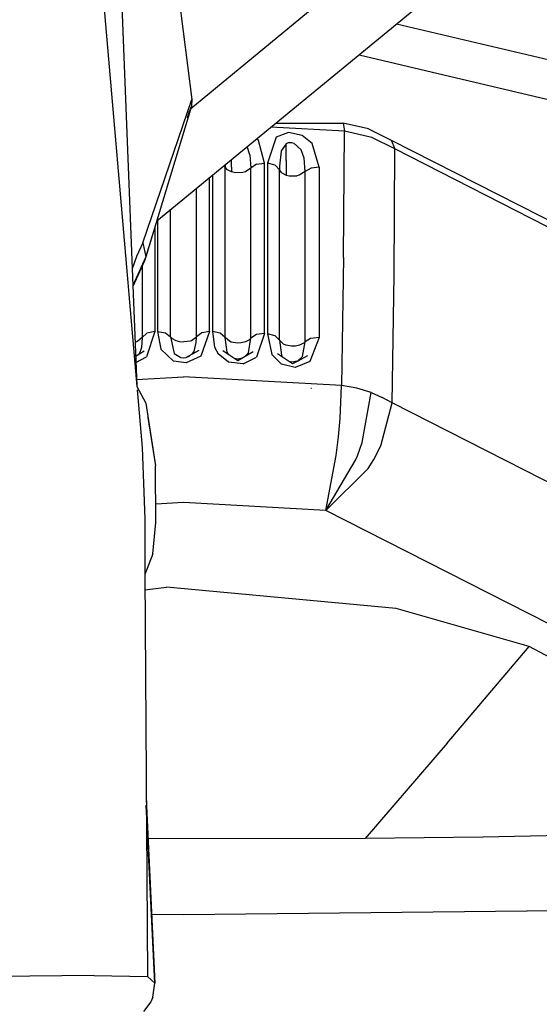
# Model space of a CAD drawing. Units: millimetres. Extents: x -50 to 9310, y -1874 to 1756.
# Drawn here: x 2793 to 2822, y -1122 to -1068 of the extents above; entities that cross this region are included whole.
import ezdxf

# ---------------------------------------------------------------- set-up
doc = ezdxf.new("R2010")
doc.units = ezdxf.units.MM
doc.layers.add('TFR-TRI', color=7, linetype='CONTINUOUS', true_color=0xffffff)

msp = doc.modelspace()

# ---------------------------------------------------------------- linework, layer by layer
at = {"layer": 'TFR-TRI', "color": 18, "linetype": 'CONTINUOUS'}
for p, q in [((2797.673279, -1062.547852), (2799.423035, -1082.687378)), ((2802.879822, -1073.144897), (2815.400818, -1062.826538)), ((2802.879822, -1073.144897), (2815.400818, -1062.826538)), ((2798.913757, -1062.947144), (2799.699158, -1082.857666)), ((2801.806335, -1063.735962), (2802.94281, -1072.647217)), ((2801.00946, -1079.30188), (2817.053406, -1066.148071)), ((2801.00946, -1079.30188), (2817.053406, -1066.148071)), ((2814.17572, -1068.507446), (2823.180115, -1070.631836)), ((2814.17572, -1068.507446), (2823.180115, -1070.631836)), ((2812.113464, -1070.197998), (2822.738708, -1072.7052)), ((2812.113464, -1070.197998), (2822.738708, -1072.7052)), ((2800.249451, -1080.511108), (2802.94281, -1072.647217)), ((2800.249451, -1080.511108), (2802.94281, -1072.647217)), ((2802.918396, -1073.018555), (2800.407898, -1081.281494)), ((2802.918396, -1073.018555), (2802.780212, -1073.375488)), ((2802.94281, -1072.647217), (2802.918396, -1073.018555)), ((2802.780212, -1073.375488), (2802.68573, -1073.671265)), ((2802.780212, -1073.375488), (2802.68573, -1073.671265)), ((2802.780212, -1073.375488), (2802.721863, -1073.570068)), ((2802.780212, -1073.375488), (2802.722839, -1073.567383)), ((2811.311951, -1074.39856), (2807.269958, -1074.169067)), ((2807.537048, -1073.950073), (2811.244812, -1073.949707)), ((2812.639343, -1074.266357), (2811.244812, -1073.949707)), ((2811.248718, -1073.952271), (2811.244812, -1073.949707)), ((2811.248718, -1073.952271), (2811.244812, -1073.949707)), ((2811.248718, -1073.952271), (2811.311951, -1074.39856)), ((2811.248718, -1073.952271), (2811.311951, -1074.39856)), ((2807.567322, -1074.723755), (2807.086365, -1076.150879)), ((2807.567322, -1074.723755), (2807.086365, -1076.150879)), ((2808.239929, -1074.469604), (2807.567322, -1074.723755)), ((2808.239929, -1074.469604), (2807.567322, -1074.723755)), ((2808.992371, -1074.622314), (2808.239929, -1074.469604)), ((2808.992371, -1074.622314), (2808.239929, -1074.469604)), ((2809.541931, -1075.073853), (2808.992371, -1074.622314)), ((2809.541931, -1075.073853), (2808.992371, -1074.622314)), ((2811.267273, -1081.328125), (2811.311951, -1074.39856)), ((2811.267273, -1081.328125), (2811.311951, -1074.39856)), ((2812.812927, -1074.738281), (2811.311951, -1074.39856)), ((2812.812927, -1074.738281), (2811.311951, -1074.39856)), ((2812.639343, -1074.266357), (2813.874207, -1074.877808)), ((2814.076111, -1075.359375), (2812.812927, -1074.738281)), ((2814.076111, -1075.359375), (2812.812927, -1074.738281)), ((2806.124695, -1075.69458), (2805.969177, -1075.235474)), ((2806.124695, -1075.69458), (2805.969177, -1075.235474)), ((2806.596619, -1074.911621), (2806.47821, -1074.818115)), ((2806.596619, -1074.911621), (2806.47821, -1074.818115)), ((2806.926208, -1076.140869), (2806.596619, -1074.911621)), ((2806.926208, -1076.140869), (2806.596619, -1074.911621)), ((2808.107117, -1075.090942), (2807.846619, -1075.465088)), ((2808.107117, -1075.090942), (2807.846619, -1075.465088)), ((2808.225281, -1075.037598), (2808.107117, -1075.090942)), ((2808.225281, -1075.037598), (2808.107117, -1075.090942)), ((2808.107605, -1075.992798), (2808.107117, -1075.090942)), ((2808.107605, -1075.992798), (2808.107117, -1075.090942)), ((2808.427673, -1075.027222), (2808.225281, -1075.037598)), ((2808.427673, -1075.027222), (2808.225281, -1075.037598)), ((2808.560486, -1075.063232), (2808.427673, -1075.027222)), ((2808.560486, -1075.063232), (2808.427673, -1075.027222)), ((2808.560486, -1075.063232), (2808.937195, -1075.420166)), ((2808.560486, -1075.063232), (2808.937195, -1075.420166)), ((2809.927429, -1076.369385), (2809.541931, -1075.073853)), ((2809.927429, -1076.369385), (2809.541931, -1075.073853)), ((2813.874207, -1074.877808), (2825.049988, -1080.556152)), ((2813.874207, -1074.877808), (2814.076111, -1075.359375)), ((2813.874207, -1074.877808), (2814.076111, -1075.359375)), ((2806.124695, -1075.69458), (2806.17865, -1076.416382)), ((2806.124695, -1075.69458), (2806.17865, -1076.416382)), ((2807.840515, -1075.485718), (2807.749451, -1076.302246)), ((2807.840515, -1075.485718), (2807.749451, -1076.302246)), ((2807.846619, -1075.465088), (2807.840515, -1075.485718)), ((2807.846619, -1075.465088), (2807.840515, -1075.485718)), ((2809.09613, -1075.881348), (2808.937195, -1075.420166)), ((2809.09613, -1075.881348), (2808.937195, -1075.420166)), ((2814.033142, -1082.284424), (2814.076111, -1075.359375)), ((2814.033142, -1082.284424), (2814.076111, -1075.359375)), ((2824.991394, -1080.940796), (2814.076111, -1075.359375)), ((2824.991394, -1080.940796), (2814.076111, -1075.359375)), ((2804.677185, -1076.294922), (2804.757263, -1076.368164)), ((2804.677185, -1076.294922), (2804.757263, -1076.368164)), ((2804.757751, -1076.272095), (2804.757263, -1076.368164)), ((2804.757751, -1076.272095), (2804.757263, -1076.368164)), ((2804.760437, -1076.226685), (2804.757751, -1076.272095)), ((2804.760437, -1076.226685), (2804.757751, -1076.272095)), ((2805.107361, -1076.357178), (2805.107361, -1075.942017)), ((2805.107361, -1076.357178), (2805.107361, -1075.942017)), ((2805.107361, -1076.357178), (2805.107361, -1076.627441)), ((2805.107361, -1076.357178), (2805.107361, -1076.627441)), ((2806.483582, -1076.203125), (2806.17865, -1076.416382)), ((2806.483582, -1076.203125), (2806.17865, -1076.416382)), ((2806.483582, -1076.203125), (2806.926208, -1076.140869)), ((2806.483582, -1076.203125), (2806.926208, -1076.140869)), ((2806.926208, -1080.792725), (2806.926208, -1076.140869)), ((2806.926208, -1080.792725), (2806.926208, -1076.140869)), ((2807.086365, -1076.150879), (2807.086365, -1080.803955)), ((2807.508972, -1076.265259), (2807.086365, -1076.150879)), ((2807.508972, -1076.265259), (2807.086365, -1076.150879)), ((2807.086365, -1076.150879), (2807.086365, -1080.803955)), ((2807.747498, -1076.515259), (2807.508972, -1076.265259)), ((2807.747498, -1076.515259), (2807.508972, -1076.265259)), ((2807.749451, -1076.302246), (2807.747498, -1076.515259)), ((2807.749451, -1076.302246), (2807.747498, -1076.515259)), ((2808.107605, -1075.992798), (2808.107605, -1076.797363)), ((2808.107605, -1075.992798), (2808.107605, -1076.797363)), ((2809.158875, -1076.611816), (2809.09613, -1075.881348)), ((2809.158875, -1076.611816), (2809.09613, -1075.881348)), ((2804.063904, -1076.797607), (2804.063904, -1080.683838)), ((2804.063904, -1076.797607), (2804.063904, -1080.683838)), ((2804.757263, -1081.014771), (2804.757263, -1076.368164)), ((2804.891785, -1076.519653), (2804.757263, -1076.368164)), ((2804.757263, -1081.014771), (2804.757263, -1076.368164)), ((2804.891785, -1076.519653), (2804.757263, -1076.368164)), ((2805.107361, -1076.627441), (2804.891785, -1076.519653)), ((2805.107361, -1076.627441), (2804.891785, -1076.519653)), ((2805.338318, -1076.677856), (2805.107361, -1076.627441)), ((2805.338318, -1076.677856), (2805.107361, -1076.627441)), ((2805.727722, -1076.662109), (2805.338318, -1076.677856)), ((2805.727722, -1076.662109), (2805.338318, -1076.677856)), ((2805.878113, -1076.620239), (2805.727722, -1076.662109)), ((2805.878113, -1076.620239), (2805.727722, -1076.662109)), ((2806.17865, -1076.416382), (2805.878113, -1076.620239)), ((2806.17865, -1076.416382), (2805.878113, -1076.620239)), ((2806.17865, -1081.062988), (2806.17865, -1076.416382)), ((2806.17865, -1081.062988), (2806.17865, -1076.416382)), ((2807.747498, -1081.162476), (2807.747498, -1076.515259)), ((2807.879578, -1076.680786), (2807.747498, -1076.515259)), ((2807.747498, -1081.162476), (2807.747498, -1076.515259)), ((2807.879578, -1076.680786), (2807.747498, -1076.515259)), ((2807.879578, -1076.680786), (2808.107605, -1076.797363)), ((2807.879578, -1076.680786), (2808.107605, -1076.797363)), ((2808.107605, -1076.797363), (2808.285339, -1076.840576)), ((2808.107605, -1076.797363), (2808.285339, -1076.840576)), ((2808.285339, -1076.840576), (2808.704285, -1076.836548)), ((2808.285339, -1076.840576), (2808.704285, -1076.836548)), ((2808.826355, -1076.807251), (2808.704285, -1076.836548)), ((2808.826355, -1076.807251), (2808.704285, -1076.836548)), ((2809.158875, -1076.611816), (2808.826355, -1076.807251)), ((2809.158875, -1076.611816), (2808.826355, -1076.807251)), ((2809.15863, -1081.258545), (2809.158875, -1076.611816)), ((2809.15863, -1081.258545), (2809.158875, -1076.611816)), ((2809.483093, -1076.41333), (2809.158875, -1076.611816)), ((2809.483093, -1076.41333), (2809.158875, -1076.611816)), ((2809.927429, -1076.369385), (2809.483093, -1076.41333)), ((2809.927429, -1076.369385), (2809.483093, -1076.41333)), ((2809.927429, -1076.369385), (2809.927429, -1081.020996)), ((2809.927429, -1076.369385), (2809.927429, -1081.020996)), ((2803.914246, -1080.680176), (2803.914246, -1076.920044)), ((2803.914246, -1080.680176), (2803.914246, -1076.920044)), ((2803.193542, -1080.97937), (2803.193542, -1077.511108)), ((2803.193542, -1080.97937), (2803.193542, -1077.511108)), ((2801.771179, -1080.97937), (2801.771179, -1078.677124)), ((2801.771179, -1080.97937), (2801.771179, -1078.677124)), ((2801.050476, -1079.268188), (2801.050476, -1080.680176)), ((2801.050476, -1079.268188), (2801.050476, -1080.680176)), ((2800.828796, -1079.89563), (2800.345886, -1081.509521)), ((2800.901062, -1079.658447), (2800.901062, -1080.683838)), ((2800.901062, -1079.658447), (2800.901062, -1080.683838)), ((2800.249451, -1080.511108), (2799.901794, -1081.257935)), ((2800.249451, -1080.511108), (2799.901794, -1081.257935)), ((2800.249451, -1080.511108), (2800.407898, -1081.281494)), ((2800.249451, -1080.511108), (2800.407898, -1081.281494)), ((2800.901062, -1080.683838), (2800.901062, -1085.379395)), ((2800.901062, -1080.683838), (2800.901062, -1085.379395)), ((2801.050476, -1080.680176), (2801.050232, -1085.375366)), ((2801.050476, -1080.680176), (2801.050232, -1085.375366)), ((2801.771179, -1085.668945), (2801.771179, -1080.97937)), ((2801.771179, -1085.668945), (2801.771179, -1080.97937)), ((2803.193542, -1085.668945), (2803.193542, -1080.97937)), ((2803.193542, -1085.668945), (2803.193542, -1080.97937)), ((2803.914246, -1085.375366), (2803.914246, -1080.680176)), ((2803.914246, -1085.375366), (2803.914246, -1080.680176)), ((2804.063904, -1080.683838), (2804.063904, -1085.379395)), ((2804.063904, -1080.683838), (2804.063904, -1085.379395)), ((2804.757263, -1085.704834), (2804.757263, -1081.014771)), ((2804.757263, -1085.704834), (2804.757263, -1081.014771)), ((2806.17865, -1085.752686), (2806.17865, -1081.062988)), ((2806.17865, -1085.752686), (2806.17865, -1081.062988)), ((2806.926208, -1085.487549), (2806.926208, -1080.792725)), ((2806.926208, -1085.487549), (2806.926208, -1080.792725)), ((2807.086365, -1080.803955), (2807.086609, -1085.500122)), ((2807.086365, -1080.803955), (2807.086609, -1085.500122)), ((2807.747498, -1085.853027), (2807.747498, -1081.162476)), ((2807.747498, -1085.853027), (2807.747498, -1081.162476)), ((2809.927429, -1081.020996), (2809.927429, -1085.716187)), ((2809.927429, -1081.020996), (2809.927429, -1085.716187)), ((2799.901794, -1081.257935), (2799.663025, -1081.944824)), ((2799.901794, -1081.257935), (2799.663025, -1081.944824)), ((2800.407898, -1081.281494), (2799.699158, -1082.85791)), ((2800.407898, -1081.281494), (2799.699158, -1082.85791)), ((2800.407898, -1081.281494), (2799.699158, -1082.857666)), ((2800.407898, -1081.281494), (2799.699158, -1082.85791)), ((2800.345886, -1081.509521), (2799.701111, -1082.907471)), ((2800.242126, -1081.646729), (2800.246033, -1081.641479)), ((2800.242126, -1081.646729), (2800.246033, -1081.641479)), ((2800.407898, -1081.281494), (2800.345886, -1081.509521)), ((2800.407898, -1081.281494), (2800.345886, -1081.509521)), ((2809.15863, -1085.94873), (2809.15863, -1081.258545)), ((2809.15863, -1085.94873), (2809.15863, -1081.258545)), ((2811.267273, -1081.328125), (2811.153015, -1088.346313)), ((2811.267273, -1081.328125), (2811.153015, -1088.346313)), ((2800.207703, -1081.809937), (2800.207703, -1082.936035)), ((2800.207703, -1081.809937), (2800.207703, -1082.936035)), ((2813.923035, -1089.29895), (2814.033142, -1082.284424)), ((2813.923035, -1089.29895), (2814.033142, -1082.284424)), ((2799.423035, -1082.687378), (2799.480408, -1083.344482)), ((2799.480408, -1083.344482), (2799.919128, -1088.397095)), ((2799.699158, -1082.85791), (2799.916199, -1088.360474)), ((2800.207703, -1082.936157), (2800.207703, -1085.704834)), ((2800.207703, -1082.936157), (2800.207703, -1085.704834)), ((2800.469177, -1085.4729), (2800.207703, -1085.704834)), ((2800.469177, -1085.4729), (2800.207703, -1085.704834)), ((2800.901062, -1085.379395), (2800.445496, -1086.774536)), ((2800.901062, -1085.379395), (2800.445496, -1086.774536)), ((2800.901062, -1085.379395), (2800.469177, -1085.4729)), ((2800.901062, -1085.379395), (2800.469177, -1085.4729)), ((2801.050232, -1085.375366), (2801.487, -1085.450928)), ((2801.050232, -1085.375366), (2801.242859, -1086.347412)), ((2801.050232, -1085.375366), (2801.487, -1085.450928)), ((2801.050232, -1085.375366), (2801.242859, -1086.347412)), ((2801.487, -1085.450928), (2801.771179, -1085.668945)), ((2801.487, -1085.450928), (2801.771179, -1085.668945)), ((2803.477966, -1085.450928), (2803.193542, -1085.668945)), ((2803.477966, -1085.450928), (2803.193542, -1085.668945)), ((2803.914246, -1085.375366), (2803.437927, -1086.738647)), ((2803.914246, -1085.375366), (2803.437927, -1086.738647)), ((2803.914246, -1085.375366), (2803.477966, -1085.450928)), ((2803.914246, -1085.375366), (2803.477966, -1085.450928)), ((2804.063904, -1085.379395), (2804.188416, -1086.230591)), ((2804.063904, -1085.379395), (2804.188416, -1086.230591)), ((2804.4953, -1085.4729), (2804.063904, -1085.379395)), ((2804.4953, -1085.4729), (2804.063904, -1085.379395)), ((2804.757263, -1085.704834), (2804.4953, -1085.4729)), ((2804.757263, -1085.704834), (2804.4953, -1085.4729)), ((2806.926208, -1085.487549), (2806.483582, -1085.546265)), ((2806.926208, -1085.487549), (2806.483582, -1085.546265)), ((2806.926208, -1085.487549), (2806.485779, -1086.78186)), ((2806.926208, -1085.487549), (2806.485779, -1086.78186)), ((2807.086609, -1085.500122), (2807.321228, -1086.64563)), ((2807.086609, -1085.500122), (2807.321228, -1086.64563)), ((2807.508972, -1085.610474), (2807.086609, -1085.500122)), ((2807.508972, -1085.610474), (2807.086609, -1085.500122)), ((2799.868347, -1085.957275), (2799.821472, -1085.961792)), ((2799.868347, -1085.957275), (2799.821472, -1085.961792)), ((2799.967712, -1085.91687), (2799.868347, -1085.957275)), ((2799.967712, -1085.91687), (2799.868347, -1085.957275)), ((2800.207703, -1085.704834), (2799.967712, -1085.91687)), ((2800.207703, -1085.704834), (2799.967712, -1085.91687)), ((2800.207703, -1085.704834), (2800.172791, -1086.252075)), ((2800.207703, -1085.704834), (2800.172791, -1086.252075)), ((2801.771179, -1085.668945), (2801.971863, -1086.593262)), ((2801.771179, -1085.668945), (2801.864441, -1085.772461)), ((2801.771179, -1085.668945), (2801.971863, -1086.593262)), ((2801.771179, -1085.668945), (2801.864441, -1085.772461)), ((2801.864441, -1085.772461), (2802.051208, -1085.879028)), ((2801.864441, -1085.772461), (2802.051208, -1085.879028)), ((2802.051208, -1085.879028), (2802.321716, -1085.947266)), ((2802.051208, -1085.879028), (2802.321716, -1085.947266)), ((2802.321716, -1085.947266), (2802.8703, -1085.895142)), ((2802.321716, -1085.947266), (2802.8703, -1085.895142)), ((2802.8703, -1085.895142), (2802.921326, -1085.875732)), ((2802.8703, -1085.895142), (2802.921326, -1085.875732)), ((2802.921326, -1085.875732), (2803.193542, -1085.668945)), ((2802.921326, -1085.875732), (2803.193542, -1085.668945)), ((2803.066833, -1086.478394), (2803.181091, -1085.986572)), ((2803.066833, -1086.478394), (2803.181091, -1085.986572)), ((2803.181091, -1085.986572), (2803.193542, -1085.668945)), ((2803.181091, -1085.986572), (2803.193542, -1085.668945)), ((2804.997253, -1085.91687), (2804.757263, -1085.704834)), ((2804.997253, -1085.91687), (2804.757263, -1085.704834)), ((2804.870056, -1086.518921), (2804.757263, -1085.704834)), ((2804.870056, -1086.518921), (2804.757263, -1085.704834)), ((2805.09613, -1085.957153), (2804.997253, -1085.91687)), ((2805.09613, -1085.957153), (2804.997253, -1085.91687)), ((2805.441833, -1086.018188), (2805.09613, -1085.957153)), ((2805.441833, -1086.018188), (2805.09613, -1085.957153)), ((2805.638611, -1086.009033), (2805.441833, -1086.018188)), ((2805.638611, -1086.009033), (2805.441833, -1086.018188)), ((2805.879333, -1085.953491), (2805.638611, -1086.009033)), ((2805.879333, -1085.953491), (2805.638611, -1086.009033)), ((2806.07074, -1085.856323), (2805.879333, -1085.953491)), ((2806.07074, -1085.856323), (2805.879333, -1085.953491)), ((2806.041687, -1086.559082), (2806.17865, -1085.752686)), ((2806.041687, -1086.559082), (2806.17865, -1085.752686)), ((2806.17865, -1085.752686), (2806.07074, -1085.856323)), ((2806.17865, -1085.752686), (2806.07074, -1085.856323)), ((2806.483582, -1085.546265), (2806.17865, -1085.752686)), ((2806.483582, -1085.546265), (2806.17865, -1085.752686)), ((2807.747498, -1085.853027), (2807.508972, -1085.610474)), ((2807.747498, -1085.853027), (2807.508972, -1085.610474)), ((2807.959167, -1086.067627), (2807.747498, -1085.853027)), ((2807.747498, -1085.853027), (2807.852966, -1086.680908)), ((2807.959167, -1086.067627), (2807.747498, -1085.853027)), ((2807.747498, -1085.853027), (2807.852966, -1086.680908)), ((2808.088806, -1086.125488), (2807.959167, -1086.067627)), ((2808.088806, -1086.125488), (2807.959167, -1086.067627)), ((2809.095154, -1086.008911), (2808.84198, -1086.136719)), ((2809.095154, -1086.008911), (2808.84198, -1086.136719)), ((2809.011414, -1086.745972), (2809.15863, -1085.94873)), ((2809.011414, -1086.745972), (2809.15863, -1085.94873)), ((2809.15863, -1085.94873), (2809.095154, -1086.008911)), ((2809.15863, -1085.94873), (2809.095154, -1086.008911)), ((2809.454773, -1085.766602), (2809.15863, -1085.94873)), ((2809.454773, -1085.766602), (2809.15863, -1085.94873)), ((2809.927429, -1085.716187), (2809.417908, -1087.032104)), ((2809.927429, -1085.716187), (2809.417908, -1087.032104)), ((2809.927429, -1085.716187), (2809.454773, -1085.766602)), ((2809.927429, -1085.716187), (2809.454773, -1085.766602)), ((2800.327087, -1086.459595), (2799.852966, -1086.759155)), ((2800.091003, -1086.527466), (2799.991394, -1086.671753)), ((2800.091003, -1086.527466), (2799.991394, -1086.671753)), ((2800.172791, -1086.252075), (2800.091003, -1086.527466)), ((2800.172791, -1086.252075), (2800.091003, -1086.527466)), ((2801.928406, -1087.003174), (2801.242859, -1086.347412)), ((2801.928406, -1087.003174), (2801.242859, -1086.347412)), ((2801.971863, -1086.593262), (2802.330994, -1086.813232)), ((2801.971863, -1086.593262), (2802.330994, -1086.813232)), ((2803.318298, -1086.420898), (2802.631775, -1086.812866)), ((2802.937683, -1086.647583), (2803.066833, -1086.478394)), ((2802.937683, -1086.647583), (2803.066833, -1086.478394)), ((2804.188416, -1086.230591), (2804.377136, -1086.604614)), ((2804.188416, -1086.230591), (2804.377136, -1086.604614)), ((2804.955261, -1087.065796), (2804.377136, -1086.604614)), ((2804.955261, -1087.065796), (2804.377136, -1086.604614)), ((2805.468933, -1086.983276), (2804.632507, -1086.447754)), ((2804.961609, -1086.658203), (2804.870056, -1086.518921)), ((2804.961609, -1086.658203), (2804.870056, -1086.518921)), ((2806.311218, -1086.499878), (2805.468933, -1086.983276)), ((2806.041687, -1086.559082), (2805.806824, -1086.789185)), ((2806.041687, -1086.559082), (2805.806824, -1086.789185)), ((2808.453552, -1087.154297), (2807.630066, -1086.60376)), ((2808.400574, -1086.187012), (2808.088806, -1086.125488)), ((2808.400574, -1086.187012), (2808.088806, -1086.125488)), ((2808.626404, -1086.181274), (2808.400574, -1086.187012)), ((2808.626404, -1086.181274), (2808.400574, -1086.187012)), ((2808.84198, -1086.136719), (2808.626404, -1086.181274)), ((2808.84198, -1086.136719), (2808.626404, -1086.181274)), ((2799.865417, -1087.07312), (2800.445496, -1086.774536)), ((2799.865417, -1087.07312), (2800.445496, -1086.774536)), ((2802.619812, -1087.105469), (2801.928406, -1087.003174)), ((2802.619812, -1087.105469), (2801.928406, -1087.003174)), ((2802.330994, -1086.813232), (2802.48114, -1086.828735)), ((2802.330994, -1086.813232), (2802.48114, -1086.828735)), ((2802.48114, -1086.828735), (2802.631775, -1086.812866)), ((2802.48114, -1086.828735), (2802.631775, -1086.812866)), ((2803.437927, -1086.738647), (2802.619812, -1087.105469)), ((2803.437927, -1086.738647), (2802.619812, -1087.105469)), ((2802.631775, -1086.812866), (2802.825623, -1086.714478)), ((2805.762634, -1087.157593), (2804.955261, -1087.065796)), ((2805.762634, -1087.157593), (2804.955261, -1087.065796)), ((2805.45575, -1086.894287), (2805.283142, -1086.86438)), ((2805.45575, -1086.894287), (2805.283142, -1086.86438)), ((2805.722107, -1086.837891), (2805.45575, -1086.894287)), ((2805.722107, -1086.837891), (2805.45575, -1086.894287)), ((2805.762634, -1087.157593), (2806.485779, -1086.78186)), ((2805.762634, -1087.157593), (2806.485779, -1086.78186)), ((2807.852478, -1087.1698), (2807.321228, -1086.64563)), ((2807.852478, -1087.1698), (2807.321228, -1086.64563)), ((2807.930359, -1086.804565), (2807.852966, -1086.680908)), ((2807.930359, -1086.804565), (2807.852966, -1086.680908)), ((2808.427185, -1087.062622), (2808.271912, -1087.032837)), ((2808.427185, -1087.062622), (2808.271912, -1087.032837)), ((2808.737732, -1087.002441), (2808.427185, -1087.062622)), ((2808.737732, -1087.002441), (2808.427185, -1087.062622)), ((2808.745056, -1086.998291), (2808.453552, -1087.154297)), ((2809.417908, -1087.032104), (2808.601746, -1087.347534)), ((2809.417908, -1087.032104), (2808.601746, -1087.347534)), ((2809.288757, -1086.707642), (2808.745056, -1086.998291)), ((2809.011414, -1086.745972), (2808.749207, -1086.996216)), ((2809.011414, -1086.745972), (2808.749207, -1086.996216)), ((2808.601746, -1087.347534), (2807.852478, -1087.1698)), ((2808.601746, -1087.347534), (2807.852478, -1087.1698)), ((2799.902283, -1088.005249), (2802.482361, -1087.86084)), ((2799.902283, -1088.005249), (2802.482361, -1087.86084)), ((2811.153015, -1088.346313), (2802.482361, -1087.86084)), ((2811.153015, -1088.346313), (2802.482361, -1087.86084)), ((2799.919128, -1088.397095), (2800.403992, -1089.31897)), ((2799.935242, -1088.579834), (2800.209412, -1091.736572)), ((2809.505798, -1088.513916), (2809.46405, -1088.506958)), ((2811.069763, -1090.158569), (2811.153015, -1088.346313)), ((2811.069763, -1090.158569), (2811.153015, -1088.346313)), ((2811.995544, -1088.496094), (2811.153015, -1088.346313)), ((2811.995544, -1088.496094), (2811.153015, -1088.346313)), ((2812.787048, -1088.732666), (2811.995544, -1088.496094)), ((2812.787048, -1088.732666), (2811.995544, -1088.496094)), ((2812.282166, -1091.463379), (2812.787048, -1088.732666)), ((2812.282166, -1091.463379), (2812.787048, -1088.732666)), ((2812.787048, -1088.732666), (2813.386902, -1088.991211)), ((2812.787048, -1088.732666), (2813.386902, -1088.991211)), ((2800.403992, -1089.31897), (2800.93866, -1092.746094)), ((2813.317566, -1091.648804), (2813.923035, -1089.29895)), ((2813.317566, -1091.648804), (2813.923035, -1089.29895)), ((2813.923035, -1089.29895), (2813.386902, -1088.991211)), ((2813.923035, -1089.29895), (2813.386902, -1088.991211)), ((2825.055603, -1094.960815), (2813.923035, -1089.29895)), ((2825.055603, -1094.960815), (2813.923035, -1089.29895)), ((2800.51947, -1090.092163), (2800.93866, -1092.746094)), ((2800.51947, -1090.092163), (2800.93866, -1092.746094)), ((2810.979431, -1091.148682), (2811.069763, -1090.158569)), ((2810.979431, -1091.148682), (2811.069763, -1090.158569)), ((2810.855896, -1092.189087), (2810.979431, -1091.148682)), ((2810.855896, -1092.189087), (2810.979431, -1091.148682)), ((2812.023621, -1092.197876), (2812.282166, -1091.463379)), ((2812.023621, -1092.197876), (2812.282166, -1091.463379)), ((2800.209412, -1091.736572), (2800.352234, -1095.678833)), ((2800.209412, -1091.736572), (2800.352234, -1095.678833)), ((2812.929382, -1092.400391), (2813.317566, -1091.648804)), ((2812.929382, -1092.400391), (2813.317566, -1091.648804)), ((2810.289246, -1095.199829), (2810.855896, -1092.189087)), ((2810.289246, -1095.199829), (2810.855896, -1092.189087)), ((2810.289246, -1095.199829), (2811.926941, -1092.439697)), ((2810.289246, -1095.199829), (2811.926941, -1092.439697)), ((2811.926941, -1092.439697), (2812.023621, -1092.197876)), ((2811.926941, -1092.439697), (2812.023621, -1092.197876)), ((2812.618347, -1092.896606), (2812.929382, -1092.400391)), ((2812.618347, -1092.896606), (2812.929382, -1092.400391)), ((2800.959167, -1095.857666), (2800.93866, -1092.746094)), ((2800.959167, -1095.857666), (2800.93866, -1092.746094)), ((2810.289246, -1095.199829), (2812.618347, -1092.896606)), ((2810.289246, -1095.199829), (2812.618347, -1092.896606)), ((2802.482361, -1094.762817), (2800.952087, -1094.848389)), ((2802.482361, -1094.762817), (2800.952087, -1094.848389)), ((2810.289246, -1095.199829), (2802.482361, -1094.762817)), ((2810.289246, -1095.199829), (2802.482361, -1094.762817)), ((2822.557312, -1101.432495), (2810.289246, -1095.199829)), ((2822.557312, -1101.432495), (2810.289246, -1095.199829)), ((2800.352234, -1095.678833), (2800.357605, -1098.685791)), ((2800.352234, -1095.678833), (2800.357605, -1098.685791)), ((2800.790955, -1097.573242), (2800.959167, -1095.857666)), ((2800.790955, -1097.573242), (2800.357605, -1098.703979)), ((2800.357605, -1098.703979), (2800.498718, -1120.764526)), ((2800.362976, -1099.546631), (2801.538025, -1099.39856)), ((2800.362976, -1099.546631), (2801.538025, -1099.39856)), ((2814.149841, -1100.572144), (2801.538025, -1099.39856)), ((2814.149841, -1100.572144), (2801.538025, -1099.39856)), ((2821.457947, -1102.658813), (2814.149841, -1100.572144)), ((2821.457947, -1102.658813), (2814.149841, -1100.572144)), ((2816.952576, -1107.962524), (2821.457947, -1102.658813)), ((2816.952576, -1107.962524), (2821.457947, -1102.658813)), ((2831.263123, -1107.88269), (2821.457947, -1102.658813)), ((2831.263123, -1107.88269), (2821.457947, -1102.658813)), ((2816.952576, -1107.962524), (2812.445251, -1113.190918)), ((2816.952576, -1107.962524), (2812.445251, -1113.190918)), ((2800.436218, -1111.019165), (2800.904724, -1121.127686)), ((2800.904724, -1121.127686), (2800.43866, -1111.353638)), ((2800.904724, -1121.127686), (2800.43866, -1111.353638)), ((2825.396423, -1112.984009), (2818.92157, -1113.107544)), ((2825.396423, -1112.984009), (2818.92157, -1113.107544)), ((2812.445251, -1113.190918), (2800.537781, -1113.21106)), ((2812.445251, -1113.190918), (2800.537781, -1113.21106)), ((2818.92157, -1113.107544), (2812.445251, -1113.190918)), ((2818.92157, -1113.107544), (2812.445251, -1113.190918)), ((2802.482361, -1117.382935), (2800.730408, -1117.363525)), ((2802.482361, -1117.382935), (2800.730408, -1117.363525)), ((2821.331482, -1117.173096), (2802.482361, -1117.382935)), ((2821.331482, -1117.173096), (2802.482361, -1117.382935)), ((2825.482361, -1117.126709), (2821.347107, -1117.172852)), ((2825.482361, -1117.126709), (2821.347107, -1117.172852)), ((2797.569275, -1120.703003), (2791.823914, -1120.772461)), ((2797.569275, -1120.703003), (2791.823914, -1120.772461)), ((2797.569275, -1120.703003), (2800.498718, -1120.764526)), ((2797.569275, -1120.703003), (2800.498718, -1120.764526)), ((2800.498718, -1120.764526), (2800.904724, -1121.127686)), ((2800.498718, -1120.764526), (2800.904724, -1121.127686)), ((2800.790955, -1121.900513), (2800.904724, -1121.127686)), ((2800.790955, -1121.900513), (2800.904724, -1121.127686)), ((2800.685974, -1122.1427), (2800.283142, -1122.677368)), ((2800.685974, -1122.1427), (2800.283142, -1122.677368)), ((2800.790955, -1121.900513), (2800.685974, -1122.1427)), ((2800.790955, -1121.900513), (2800.685974, -1122.1427))]:
    msp.add_line(p, q, dxfattribs=at)

doc.saveas('drawing.dxf')
